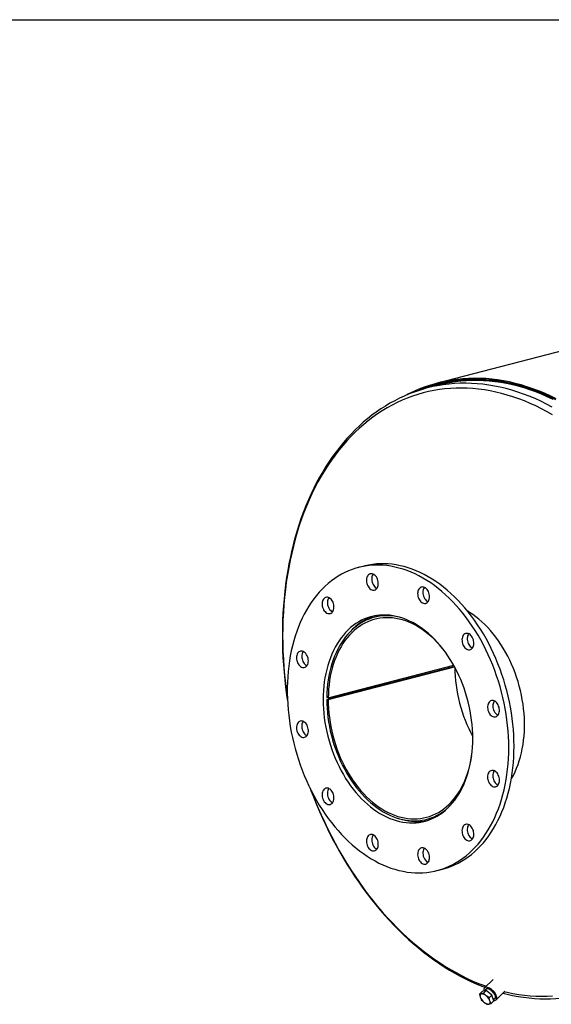
# Model space of a CAD drawing. Units: inches. Extents: x 13 to 273, y 13 to 205.
# Drawn here: x 130 to 165, y 139 to 205 of the extents above; entities that cross this region are included whole.
import ezdxf

# ---------------------------------------------------------------- set-up
doc = ezdxf.new("R2010")
doc.units = ezdxf.units.IN
doc.header["$LTSCALE"] = 26
doc.header["$MEASUREMENT"] = 0
doc.layers.add('FORMAT', color=7, linetype='Continuous')

msp = doc.modelspace()

# ---------------------------------------------------------------- linework, layer by layer
at = {"color": 7, "linetype": 'Continuous', "lineweight": 25}
for p, q in [((239.2131, 201.5169), (157.5423, 180.379)), ((158.2756, 180.4635), (157.5678, 180.2803)), ((157.5798, 180.234), (156.8727, 180.051)), ((152.6093, 168.1016), (152.2558, 168.0101)), ((153.8928, 164.8185), (153.3095, 164.6675)), ((150.1137, 159.1719), (158.599, 161.368)), ((150.2088, 159.1473), (158.6832, 161.3406)), ((150.2096, 159.2655), (158.6263, 161.4439)), ((158.599, 161.368), (158.6796, 161.3472)), ((153.3798, 160.086), (153.3797, 160.0172)), ((153.5143, 160.1208), (153.5142, 160.052)), ((150.1137, 159.1719), (150.2088, 159.1473)), ((150.2096, 159.2655), (150.1145, 159.2924)), ((156.8174, 151.1141), (157.4007, 151.265)), ((157.5176, 147.68), (157.8711, 147.7715)), ((161.2574, 140.3766), (160.6807, 139.8075)), ((160.3551, 139.3868), (160.5347, 139.564)), ((160.8026, 139.6239), (160.5347, 139.564)), ((160.623, 139.4466), (160.8026, 139.6239)), ((160.8227, 139.7475), (160.6667, 139.5935)), ((161.1877, 139.3131), (160.8026, 139.6239)), ((161.4709, 139.0068), (162.0558, 139.584)), ((161.008, 139.1358), (161.1877, 139.3131)), ((161.1252, 138.7651), (161.3049, 138.9423)), ((161.3049, 138.9423), (161.1877, 139.3131)), ((161.2806, 139.0191), (161.4128, 139.1496))]:
    msp.add_line(p, q, dxfattribs=at)
at = {"color": 7, "linetype": 'Continuous', "lineweight": 25, "flags": 128}
for points in [[(165.4814, 179.329), (165.0935, 179.5172), (164.7041, 179.6919), (164.3134, 179.8529), (163.9217, 180.0001), (163.5292, 180.1334), (163.1363, 180.2527), (162.7431, 180.358), (162.3501, 180.4491), (161.9573, 180.5261), (161.5652, 180.5888), (161.174, 180.6372), (160.7839, 180.6712), (160.3952, 180.691), (160.0083, 180.6963), (159.6233, 180.6873), (159.2405, 180.6639), (158.8602, 180.6262), (158.4826, 180.5741), (158.1081, 180.5078), (157.7368, 180.4272), (157.3691, 180.3324), (157.0051, 180.2236), (156.6452, 180.1006), (156.2895, 179.9638), (155.9384, 179.813), (155.5921, 179.6485), (155.3553, 179.5267)], [(165.472, 179.2604), (165.0855, 179.4479), (164.6975, 179.622), (164.3082, 179.7824), (163.9179, 179.9291), (163.5268, 180.0619), (163.1352, 180.1809), (162.7435, 180.2858), (162.3518, 180.3766), (161.9605, 180.4533), (161.5697, 180.5157), (161.1799, 180.5639), (160.7912, 180.5979), (160.4039, 180.6175), (160.0183, 180.6229), (159.6346, 180.6139), (159.2532, 180.5906), (158.8742, 180.553), (158.498, 180.5011), (158.1248, 180.435), (157.7548, 180.3547), (157.3884, 180.2603), (157.0257, 180.1518), (156.6671, 180.0293), (156.3388, 179.9035)], [(165.2858, 179.3259), (164.8993, 179.5067), (164.5113, 179.6741), (164.1221, 179.8277), (163.7321, 179.9676), (163.3414, 180.0937), (162.9505, 180.2058), (162.5594, 180.3039), (162.1685, 180.3879), (161.7781, 180.4578), (161.3884, 180.5135), (160.9998, 180.555), (160.6124, 180.5822), (160.2265, 180.5951), (159.8425, 180.5937), (159.4605, 180.5781), (159.0809, 180.5481), (158.7038, 180.5039), (158.3296, 180.4455), (157.9585, 180.373), (157.5908, 180.2862), (157.2268, 180.1854), (156.8666, 180.0706), (156.6058, 179.9779)], [(165.2218, 178.763), (164.8406, 178.9653), (164.4574, 179.1544), (164.0727, 179.3302), (163.6867, 179.4925), (163.2996, 179.6413), (162.9117, 179.7764), (162.5232, 179.8978), (162.1345, 180.0054), (161.7458, 180.099), (161.3574, 180.1787), (160.9695, 180.2444), (160.5823, 180.296), (160.1963, 180.3335), (159.8116, 180.3568), (159.4284, 180.3661), (159.0472, 180.3612), (158.668, 180.3421), (158.2912, 180.3089), (157.9171, 180.2616), (157.5458, 180.2002), (157.2307, 180.1365)], [(165.2803, 179.2818), (164.8946, 179.4622), (164.5075, 179.6292), (164.1192, 179.7825), (163.7301, 179.9221), (163.3403, 180.0479), (162.9502, 180.1597), (162.56, 180.2576), (162.1701, 180.3414), (161.7805, 180.4111), (161.3918, 180.4667), (161.004, 180.5081), (160.6175, 180.5352), (160.2325, 180.5481), (159.8493, 180.5467), (159.4682, 180.5311), (159.0894, 180.5012), (158.7132, 180.4572), (158.3399, 180.3989), (157.9696, 180.3265), (157.6028, 180.2399), (157.5798, 180.234)], [(156.508, 179.9477), (156.3021, 179.8852), (155.9669, 179.7705), (155.6354, 179.6439), (155.3077, 179.5055), (154.9841, 179.3554), (154.6648, 179.1936), (154.3498, 179.0203), (154.0394, 178.8356), (153.7338, 178.6395), (153.4331, 178.4321), (153.1376, 178.2135), (152.8473, 177.984), (152.5626, 177.7436), (152.2835, 177.4924), (152.0103, 177.2306), (151.743, 176.9583), (151.482, 176.6757), (151.2272, 176.383), (150.979, 176.0803), (150.7374, 175.7679), (150.5026, 175.4458), (150.2748, 175.1144), (150.054, 174.7737), (149.8405, 174.4241), (149.6343, 174.0657), (149.4356, 173.6988), (149.2446, 173.3236), (149.0612, 172.9402), (148.8857, 172.549), (148.7181, 172.1502), (148.5585, 171.744), (148.407, 171.3307), (148.2638, 170.9105), (148.1289, 170.4836), (148.0023, 170.0505), (147.8841, 169.6112), (147.7745, 169.1661), (147.6734, 168.7154), (147.581, 168.2594), (147.4972, 167.7984), (147.4221, 167.3327), (147.3558, 166.8624), (147.2982, 166.388), (147.2495, 165.9097), (147.2096, 165.4278), (147.1786, 164.9425), (147.1565, 164.4541), (147.1432, 163.963), (147.1388, 163.4694), (147.1433, 162.9736), (147.1567, 162.4759), (147.1789, 161.9766), (147.21, 161.476), (147.25, 160.9744), (147.2987, 160.4721), (147.3562, 159.9693), (147.4224, 159.4665), (147.4847, 159.0488)], [(165.2518, 178.2413), (164.8772, 178.454), (164.5006, 178.6539), (164.122, 178.8407), (163.742, 179.0144), (163.3606, 179.1747), (162.9781, 179.3217), (162.5949, 179.4552), (162.2111, 179.5751), (161.8271, 179.6814), (161.4431, 179.7739), (161.0593, 179.8527), (160.6761, 179.9175), (160.2936, 179.9685), (159.9122, 180.0056), (159.5322, 180.0287), (159.1536, 180.0378), (158.777, 180.0329), (158.4024, 180.0141), (158.0301, 179.9813), (157.6605, 179.9345), (157.2937, 179.8739), (156.93, 179.7994), (156.5697, 179.7111), (156.213, 179.609), (155.8601, 179.4932), (155.5114, 179.3638), (155.1669, 179.221), (154.827, 179.0646), (154.4919, 178.895), (154.1619, 178.7122), (153.8371, 178.5163), (153.5177, 178.3075), (153.2041, 178.0859), (152.8964, 177.8516), (152.5948, 177.6049), (152.2995, 177.3459), (152.0107, 177.0747), (151.7287, 176.7915), (151.4536, 176.4967), (151.1856, 176.1902), (150.9249, 175.8725), (150.6717, 175.5436), (150.4261, 175.2038), (150.1883, 174.8533), (149.9586, 174.4924), (149.7369, 174.1213), (149.5235, 173.7403), (149.3186, 173.3497), (149.1222, 172.9496), (148.9346, 172.5405), (148.7557, 172.1225), (148.5859, 171.6959), (148.4251, 171.2611), (148.2735, 170.8183), (148.1312, 170.3678), (147.9982, 169.91), (147.8748, 169.4452), (147.7609, 168.9736), (147.6566, 168.4957), (147.5621, 168.0117), (147.4773, 167.5219), (147.4024, 167.0267), (147.3374, 166.5265), (147.2823, 166.0216), (147.2371, 165.5123), (147.202, 164.9989), (147.1769, 164.4819), (147.1618, 163.9616), (147.1568, 163.4383), (147.1618, 162.9124), (147.1769, 162.3843), (147.202, 161.8543), (147.2371, 161.3228), (147.2823, 160.7901), (147.3374, 160.2566), (147.4024, 159.7227), (147.4727, 159.2197)], [(162.3113, 155.9234), (162.3064, 156.2929), (162.2917, 156.6645), (162.2673, 157.0377), (162.2331, 157.4119), (162.1892, 157.7867), (162.1357, 158.1615), (162.0726, 158.536), (162.0001, 158.9095), (161.9182, 159.2816), (161.827, 159.6519), (161.7266, 160.0197), (161.6172, 160.3847), (161.499, 160.7463), (161.372, 161.1041), (161.2365, 161.4576), (161.0926, 161.8064), (160.9405, 162.1499), (160.7804, 162.4877), (160.6126, 162.8194), (160.4372, 163.1446), (160.2545, 163.4628), (160.0647, 163.7735), (159.868, 164.0764), (159.6649, 164.3712), (159.4554, 164.6573), (159.2398, 164.9344), (159.0186, 165.2022), (158.7919, 165.4602), (158.56, 165.7083), (158.3233, 165.9459), (158.082, 166.1729), (157.8366, 166.3889), (157.5872, 166.5936), (157.3343, 166.7868), (157.0782, 166.9682), (156.8191, 167.1375), (156.5576, 167.2946), (156.2938, 167.4393), (156.0282, 167.5712), (155.761, 167.6904), (155.4927, 167.7966), (155.2236, 167.8896), (154.9541, 167.9694), (154.6844, 168.0358), (154.4151, 168.0888), (154.1463, 168.1283), (153.8786, 168.1542), (153.6121, 168.1666), (153.3474, 168.1653), (153.0847, 168.1504), (152.8243, 168.1219), (152.5667, 168.0799), (152.3121, 168.0243), (152.061, 167.9554), (151.8135, 167.8731), (151.5701, 167.7775), (151.3311, 167.6689), (151.0968, 167.5473), (150.8675, 167.4129), (150.6434, 167.2659), (150.425, 167.1065), (150.2125, 166.9349), (150.0061, 166.7512), (149.8061, 166.5559), (149.6129, 166.349), (149.4266, 166.1309), (149.2475, 165.9019), (149.0759, 165.6623), (148.9119, 165.4123), (148.7558, 165.1524), (148.6078, 164.8828), (148.468, 164.604), (148.3367, 164.3162), (148.2141, 164.0199), (148.1003, 163.7155), (147.9954, 163.4033), (147.8996, 163.0838), (147.813, 162.7573), (147.7358, 162.4244), (147.668, 162.0855), (147.6097, 161.741), (147.561, 161.3913), (147.5219, 161.0369), (147.4926, 160.6784), (147.4731, 160.3161), (147.4633, 159.9505), (147.4633, 159.5822), (147.4731, 159.2116), (147.4926, 158.8391), (147.5219, 158.4654), (147.561, 158.0908), (147.6097, 157.7159), (147.668, 157.3412), (147.7358, 156.9672), (147.813, 156.5943), (147.8996, 156.2231), (147.9954, 155.854), (148.1003, 155.4875), (148.2141, 155.1241), (148.3367, 154.7643), (148.468, 154.4086), (148.6078, 154.0574), (148.7558, 153.7113), (148.9119, 153.3705), (149.0759, 153.0357), (149.2475, 152.7072), (149.4266, 152.3855), (149.6129, 152.071), (149.8061, 151.7641), (150.0061, 151.4652), (150.2125, 151.1748), (150.425, 150.8931), (150.6434, 150.6206), (150.8675, 150.3576), (151.0968, 150.1045), (151.3311, 149.8617), (151.5701, 149.6293), (151.8135, 149.4078), (152.061, 149.1974), (152.3121, 148.9984), (152.5667, 148.8111), (152.8243, 148.6357), (153.0847, 148.4725), (153.3474, 148.3216), (153.6121, 148.1832), (153.8786, 148.0576), (154.1463, 147.945), (154.4151, 147.8453), (154.6844, 147.7589), (154.9541, 147.6858), (155.2236, 147.6261), (155.4927, 147.5798), (155.761, 147.5471), (156.0282, 147.528), (156.2938, 147.5224), (156.5576, 147.5305), (156.8191, 147.5522), (157.0782, 147.5875), (157.3343, 147.6363), (157.5872, 147.6986), (157.8366, 147.7742), (158.082, 147.8631), (158.3233, 147.9652), (158.56, 148.0804), (158.7919, 148.2084), (159.0186, 148.3491), (159.2398, 148.5023), (159.4554, 148.6679), (159.6649, 148.8455), (159.868, 149.0351), (160.0647, 149.2362), (160.2545, 149.4487), (160.4372, 149.6723), (160.6126, 149.9067), (160.7804, 150.1515), (160.9405, 150.4065), (161.0926, 150.6713), (161.2365, 150.9455), (161.372, 151.2289), (161.499, 151.521), (161.6172, 151.8214), (161.7266, 152.1297), (161.827, 152.4456), (161.9182, 152.7687), (162.0001, 153.0984), (162.0726, 153.4344), (162.1357, 153.7762), (162.1892, 154.1233), (162.2331, 154.4754), (162.2673, 154.8319), (162.2917, 155.1924), (162.3064, 155.5564), (162.3113, 155.9234)], [(162.6648, 156.0149), (162.6599, 156.3844), (162.6453, 156.756), (162.6208, 157.1292), (162.5866, 157.5034), (162.5428, 157.8782), (162.4893, 158.253), (162.4262, 158.6275), (162.3536, 159.001), (162.2717, 159.3731), (162.1805, 159.7434), (162.0802, 160.1112), (161.9708, 160.4762), (161.8525, 160.8378), (161.7256, 161.1956), (161.59, 161.5491), (161.4461, 161.8979), (161.2941, 162.2414), (161.134, 162.5792), (160.9661, 162.9109), (160.7907, 163.2361), (160.608, 163.5543), (160.4182, 163.865), (160.2216, 164.1679), (160.0184, 164.4627), (159.8089, 164.7488), (159.5934, 165.0259), (159.3721, 165.2937), (159.1454, 165.5517), (158.9135, 165.7998), (158.6768, 166.0374), (158.4356, 166.2644), (158.1901, 166.4804), (157.9408, 166.6851), (157.6879, 166.8783), (157.4317, 167.0597), (157.1727, 167.229), (156.9111, 167.3861), (156.6473, 167.5308), (156.3817, 167.6627), (156.1146, 167.7819), (155.8463, 167.8881), (155.5772, 167.9811), (155.3076, 168.0609), (155.038, 168.1273), (154.7686, 168.1803), (154.4999, 168.2198), (154.2321, 168.2458), (153.9657, 168.2581), (153.7009, 168.2568), (153.4382, 168.2419), (153.1779, 168.2134), (152.9203, 168.1714), (152.6657, 168.1158), (152.6093, 168.1016)], [(153.5154, 167.2186), (153.48, 167.298), (153.4371, 167.371), (153.3875, 167.4357), (153.3327, 167.4906), (153.2739, 167.5343), (153.2125, 167.5657), (153.1501, 167.5841), (153.0882, 167.589), (153.0284, 167.5802), (152.972, 167.5581), (152.9206, 167.5231), (152.8753, 167.4762), (152.8373, 167.4184), (152.8076, 167.3511), (152.7867, 167.2762), (152.7754, 167.1953), (152.7737, 167.1105), (152.7819, 167.0238), (152.7996, 166.9375), (152.8265, 166.8536), (152.8618, 166.7742), (152.9048, 166.7012), (152.9543, 166.6365), (153.0091, 166.5816), (153.068, 166.5379), (153.1293, 166.5065), (153.1917, 166.4881), (153.2536, 166.4832), (153.3135, 166.492), (153.3698, 166.5141), (153.4212, 166.5491), (153.4665, 166.596), (153.5045, 166.6538), (153.5343, 166.7211), (153.5551, 166.796), (153.5665, 166.8769), (153.5681, 166.9617), (153.56, 167.0484), (153.5422, 167.1347), (153.5154, 167.2186)], [(153.2237, 167.561), (153.1909, 167.5099), (153.1611, 167.4426), (153.1403, 167.3677), (153.1289, 167.2868), (153.1273, 167.202), (153.1354, 167.1153), (153.1531, 167.029), (153.18, 166.9451), (153.2154, 166.8657), (153.2583, 166.7927), (153.3078, 166.728), (153.3627, 166.6731), (153.4215, 166.6294), (153.4717, 166.6027)], [(157.0002, 166.045), (156.9953, 166.1313), (156.9807, 166.218), (156.9568, 166.3029), (156.9242, 166.384), (156.8837, 166.4594), (156.8362, 166.527), (156.783, 166.5853), (156.7253, 166.6329), (156.6646, 166.6685), (156.6024, 166.6913), (156.5402, 166.7007), (156.4795, 166.6965), (156.4218, 166.6788), (156.3686, 166.648), (156.3212, 166.6049), (156.2806, 166.5506), (156.248, 166.4864), (156.2241, 166.4138), (156.2096, 166.3346), (156.2047, 166.2509), (156.2096, 166.1646), (156.2241, 166.078), (156.248, 165.993), (156.2806, 165.9119), (156.3212, 165.8366), (156.3686, 165.7689), (156.4218, 165.7106), (156.4795, 165.663), (156.5402, 165.6274), (156.6024, 165.6046), (156.6646, 165.5952), (156.7253, 165.5994), (156.783, 165.6171), (156.8362, 165.6479), (156.8837, 165.691), (156.9242, 165.7453), (156.9568, 165.8096), (156.9807, 165.8822), (156.9953, 165.9613), (157.0002, 166.045)], [(156.6552, 166.6728), (156.6342, 166.6421), (156.6016, 166.5779), (156.5777, 166.5053), (156.5631, 166.4261), (156.5582, 166.3424), (156.5631, 166.2561), (156.5777, 166.1695), (156.6016, 166.0845), (156.6342, 166.0034), (156.6747, 165.9281), (156.7222, 165.8604), (156.7754, 165.8021), (156.8331, 165.7545), (156.8937, 165.7189), (156.9032, 165.7146)], [(150.398, 165.8806), (150.3417, 165.9318), (150.2819, 165.9715), (150.22, 165.9987), (150.1576, 166.0126), (150.0962, 166.013), (150.0374, 165.9997), (149.9825, 165.9732), (149.933, 165.9342), (149.8901, 165.8834), (149.8547, 165.8223), (149.8278, 165.7523), (149.8101, 165.6752), (149.802, 165.5927), (149.8036, 165.5071), (149.815, 165.4203), (149.8358, 165.3345), (149.8656, 165.2519), (149.9036, 165.1744), (149.9489, 165.104), (150.0003, 165.0424), (150.0566, 164.9911), (150.1165, 164.9514), (150.1783, 164.9243), (150.2407, 164.9104), (150.3021, 164.91), (150.3609, 164.9233), (150.4158, 164.9497), (150.4653, 164.9888), (150.5083, 165.0396), (150.5436, 165.1007), (150.5705, 165.1707), (150.5882, 165.2478), (150.5964, 165.3303), (150.5947, 165.4159), (150.5834, 165.5027), (150.5625, 165.5884), (150.5327, 165.6711), (150.4947, 165.7486), (150.4495, 165.819), (150.398, 165.8806)], [(150.2519, 165.9864), (150.2436, 165.9749), (150.2083, 165.9138), (150.1814, 165.8438), (150.1637, 165.7667), (150.1555, 165.6842), (150.1571, 165.5986), (150.1685, 165.5118), (150.1894, 165.426), (150.2191, 165.3434), (150.2571, 165.2659), (150.3024, 165.1955), (150.3538, 165.1339), (150.4102, 165.0826), (150.47, 165.0429), (150.4999, 165.0281)], [(159.9027, 156.5468), (159.8978, 156.8511), (159.8831, 157.1575), (159.8586, 157.4651), (159.8243, 157.7735), (159.7804, 158.082), (159.727, 158.3901), (159.664, 158.6971), (159.5917, 159.0024), (159.5102, 159.3055), (159.4196, 159.6057), (159.3202, 159.9025), (159.2121, 160.1952), (159.0955, 160.4834), (158.9707, 160.7663), (158.8378, 161.0436), (158.6973, 161.3146), (158.5493, 161.5788), (158.3941, 161.8357), (158.232, 162.0847), (158.0634, 162.3255), (157.8886, 162.5575), (157.7079, 162.7803), (157.5217, 162.9934), (157.3303, 163.1965), (157.1342, 163.3891), (156.9336, 163.5708), (156.7291, 163.7413), (156.5209, 163.9002), (156.3095, 164.0474), (156.0954, 164.1823), (155.8788, 164.3049), (155.6604, 164.4148), (155.4404, 164.5119), (155.2193, 164.5959), (154.9976, 164.6667), (154.7757, 164.7241), (154.554, 164.7681), (154.3329, 164.7985), (154.1129, 164.8153), (153.8945, 164.8185), (153.678, 164.808), (153.4638, 164.7839), (153.2524, 164.7462), (153.0443, 164.695), (152.8397, 164.6304), (152.6391, 164.5525), (152.443, 164.4614), (152.2516, 164.3574), (152.0654, 164.2407), (151.8847, 164.1115), (151.7099, 163.9699), (151.5413, 163.8164), (151.3792, 163.6512), (151.2241, 163.4747), (151.076, 163.2871), (150.9355, 163.0889), (150.8027, 162.8804), (150.6778, 162.662), (150.5613, 162.4342), (150.4531, 162.1974), (150.3537, 161.9522), (150.2631, 161.6988), (150.1816, 161.438), (150.1093, 161.17), (150.0464, 160.8956), (149.9929, 160.6152), (149.949, 160.3294), (149.9148, 160.0388), (149.8903, 159.7438), (149.8755, 159.4451), (149.8706, 159.1433), (149.8755, 158.8389), (149.8903, 158.5326), (149.9148, 158.225), (149.949, 157.9166), (149.9929, 157.608), (150.0464, 157.3), (150.1093, 156.993), (150.1816, 156.6876), (150.2631, 156.3846), (150.3537, 156.0843), (150.4531, 155.7876), (150.5613, 155.4948), (150.6778, 155.2067), (150.8027, 154.9237), (150.9355, 154.6465), (151.076, 154.3755), (151.2241, 154.1113), (151.3792, 153.8544), (151.5413, 153.6053), (151.7099, 153.3645), (151.8847, 153.1325), (152.0654, 152.9098), (152.2516, 152.6966), (152.443, 152.4936), (152.6391, 152.301), (152.8397, 152.1193), (153.0443, 151.9488), (153.2524, 151.7898), (153.4638, 151.6427), (153.678, 151.5077), (153.8945, 151.3852), (154.1129, 151.2753), (154.3329, 151.1782), (154.554, 151.0942), (154.7757, 151.0234), (154.9976, 150.966), (155.2193, 150.922), (155.4404, 150.8916), (155.6604, 150.8747), (155.8788, 150.8716), (156.0954, 150.8821), (156.3095, 150.9062), (156.5209, 150.9439), (156.7291, 150.9951), (156.9336, 151.0597), (157.1342, 151.1376), (157.3303, 151.2286), (157.5217, 151.3326), (157.7079, 151.4494), (157.8886, 151.5786), (158.0634, 151.7201), (158.232, 151.8736), (158.3941, 152.0388), (158.5493, 152.2154), (158.6973, 152.403), (158.8378, 152.6012), (158.9707, 152.8097), (159.0955, 153.0281), (159.2121, 153.2559), (159.3202, 153.4926), (159.4196, 153.7379), (159.5102, 153.9912), (159.5917, 154.2521), (159.664, 154.52), (159.727, 154.7944), (159.7804, 155.0748), (159.8243, 155.3606), (159.8586, 155.6513), (159.8831, 155.9463), (159.8978, 156.245), (159.9027, 156.5468)], [(154.9557, 164.6785), (154.8549, 164.7002), (154.6354, 164.7377), (154.4168, 164.7617), (154.1994, 164.7721), (153.9838, 164.7689), (153.7703, 164.7521), (153.5593, 164.7218), (153.3513, 164.678), (153.1467, 164.6208), (152.9459, 164.5503), (152.7493, 164.4667), (152.5572, 164.3701), (152.3701, 164.2607), (152.1883, 164.1387), (152.0121, 164.0044), (151.842, 163.858), (151.6783, 163.6999), (151.5212, 163.5303), (151.3711, 163.3495), (151.2283, 163.158), (151.0931, 162.956), (150.9657, 162.7441), (150.8464, 162.5226), (150.7355, 162.2919), (150.6331, 162.0526), (150.5394, 161.805), (150.4547, 161.5497), (150.379, 161.2872), (150.3126, 161.018), (150.2556, 160.7426), (150.2081, 160.4616), (150.1701, 160.1755), (150.1419, 159.8849), (150.1233, 159.5903), (150.1145, 159.2924)], [(158.0048, 162.4052), (157.847, 162.6035), (157.665, 162.8164), (157.4776, 163.0194), (157.2854, 163.2119), (157.0887, 163.3936), (156.8878, 163.5641), (156.6832, 163.7231), (156.4754, 163.8702), (156.2647, 164.0052), (156.0515, 164.1278), (155.8363, 164.2377), (155.6196, 164.3348), (155.4017, 164.4187), (155.1832, 164.4893), (154.9644, 164.5466), (154.7458, 164.5904), (154.5278, 164.6205), (154.3109, 164.637), (154.0956, 164.6397), (153.8822, 164.6288), (153.6713, 164.6041), (153.4631, 164.5659), (153.2582, 164.514), (153.057, 164.4487), (152.8598, 164.3701), (152.6672, 164.2784), (152.4794, 164.1736), (152.2968, 164.0561), (152.1199, 163.9261), (151.9489, 163.7838), (151.7843, 163.6295), (151.6263, 163.4636), (151.4753, 163.2864), (151.3316, 163.0982), (151.1955, 162.8994), (151.0672, 162.6904), (150.9471, 162.4717), (150.8353, 162.2437), (150.7321, 162.0069), (150.6377, 161.7617), (150.5523, 161.5086), (150.4761, 161.2482), (150.4092, 160.9809), (150.3517, 160.7074), (150.3038, 160.4282), (150.2656, 160.1438), (150.2371, 159.8548), (150.2184, 159.5618), (150.2096, 159.2655)], [(162.4772, 153.7976), (162.5028, 153.8419), (162.623, 154.064), (162.7349, 154.2953), (162.8382, 154.5354), (162.9328, 154.7836), (163.0185, 155.0397), (163.0951, 155.303), (163.1624, 155.573), (163.2204, 155.8492), (163.2689, 156.1312), (163.3078, 156.4182), (163.337, 156.7098), (163.3566, 157.0054), (163.3663, 157.3044), (163.3663, 157.6062), (163.3566, 157.9103), (163.337, 158.216), (163.3078, 158.5227), (163.2689, 158.8299), (163.2204, 159.1369), (163.1624, 159.4432), (163.0951, 159.7481), (163.0185, 160.051), (162.9328, 160.3514), (162.8382, 160.6486), (162.7349, 160.9422), (162.623, 161.2314), (162.5028, 161.5158), (162.3745, 161.7947), (162.2384, 162.0677), (162.0947, 162.3342), (161.9437, 162.5936), (161.7858, 162.8456), (161.6211, 163.0895), (161.4501, 163.3249), (161.2731, 163.5513), (161.0904, 163.7684), (160.9024, 163.9756), (160.7095, 164.1726), (160.5119, 164.359), (160.3102, 164.5343), (160.1047, 164.6984), (159.8958, 164.8508), (159.6839, 164.9912), (159.5605, 165.0667)], [(159.9186, 162.6742), (159.9455, 162.7442), (159.9632, 162.8214), (159.9714, 162.9038), (159.9697, 162.9895), (159.9584, 163.0763), (159.9375, 163.162), (159.9077, 163.2446), (159.8697, 163.3221), (159.8245, 163.3925), (159.773, 163.4541), (159.7167, 163.5054), (159.6569, 163.5451), (159.595, 163.5723), (159.5326, 163.5862), (159.4712, 163.5865), (159.4124, 163.5733), (159.3575, 163.5468), (159.308, 163.5077), (159.2651, 163.457), (159.2297, 163.3959), (159.2028, 163.3259), (159.1851, 163.2487), (159.177, 163.1663), (159.1786, 163.0807), (159.19, 162.9939), (159.2108, 162.9081), (159.2406, 162.8255), (159.2786, 162.748), (159.3239, 162.6776), (159.3753, 162.616), (159.4316, 162.5647), (159.4915, 162.525), (159.5533, 162.4979), (159.6157, 162.4839), (159.6771, 162.4836), (159.7359, 162.4968), (159.7908, 162.5233), (159.8403, 162.5624), (159.8833, 162.6131), (159.9186, 162.6742)], [(159.6269, 163.5599), (159.6186, 163.5485), (159.5833, 163.4874), (159.5564, 163.4174), (159.5387, 163.3402), (159.5305, 163.2578), (159.5321, 163.1722), (159.5435, 163.0854), (159.5644, 162.9996), (159.5941, 162.917), (159.6321, 162.8395), (159.6774, 162.7691), (159.7288, 162.7075), (159.7852, 162.6562), (159.845, 162.6165), (159.8749, 162.6017)], [(148.4834, 162.3894), (148.4212, 162.3988), (148.3605, 162.3946), (148.3028, 162.3769), (148.2496, 162.3461), (148.2022, 162.3031), (148.1616, 162.2487), (148.129, 162.1845), (148.1051, 162.1119), (148.0906, 162.0327), (148.0857, 161.949), (148.0906, 161.8627), (148.1051, 161.7761), (148.129, 161.6911), (148.1616, 161.61), (148.2022, 161.5347), (148.2496, 161.467), (148.3028, 161.4087), (148.3605, 161.3611), (148.4212, 161.3255), (148.4834, 161.3027), (148.5456, 161.2933), (148.6063, 161.2975), (148.664, 161.3152), (148.7172, 161.346), (148.7647, 161.3891), (148.8052, 161.4434), (148.8378, 161.5077), (148.8617, 161.5803), (148.8763, 161.6594), (148.8812, 161.7431), (148.8763, 161.8294), (148.8617, 161.9161), (148.8378, 162.001), (148.8052, 162.0821), (148.7647, 162.1575), (148.7172, 162.2251), (148.664, 162.2834), (148.6063, 162.331), (148.5456, 162.3666), (148.4834, 162.3894)], [(148.5362, 162.3709), (148.5152, 162.3402), (148.4826, 162.276), (148.4587, 162.2034), (148.4441, 162.1242), (148.4392, 162.0405), (148.4441, 161.9543), (148.4587, 161.8676), (148.4826, 161.7826), (148.5152, 161.7015), (148.5557, 161.6262), (148.6032, 161.5585), (148.6564, 161.5002), (148.7141, 161.4526), (148.7748, 161.417), (148.7842, 161.4127)], [(150.1137, 159.1719), (150.1186, 158.8703), (150.1332, 158.5667), (150.1576, 158.2618), (150.1917, 157.9562), (150.2354, 157.6505), (150.2886, 157.3452), (150.3512, 157.041), (150.4232, 156.7385), (150.5043, 156.4383), (150.5944, 156.1409), (150.6933, 155.847), (150.8008, 155.5571), (150.9168, 155.2718), (151.041, 154.9917), (151.1731, 154.7174), (151.3128, 154.4492), (151.46, 154.1879), (151.6143, 153.9339), (151.7754, 153.6877), (151.943, 153.4498), (152.1168, 153.2207), (152.2963, 153.0007), (152.4814, 152.7905), (152.6715, 152.5903), (152.8664, 152.4006), (153.0655, 152.2217), (153.2687, 152.054), (153.4754, 151.8978), (153.6852, 151.7534), (153.8977, 151.6212), (154.1125, 151.5014), (154.3293, 151.3941), (154.5474, 151.2997), (154.7666, 151.2183), (154.9864, 151.1501), (155.2063, 151.0952), (155.4259, 151.0536), (155.6448, 151.0256), (155.8626, 151.0112), (156.0788, 151.0103), (156.293, 151.023), (156.5048, 151.0493), (156.7137, 151.089), (156.9193, 151.1422), (157.1213, 151.2088), (157.3193, 151.2885), (157.5128, 151.3812), (157.7014, 151.4868), (157.8848, 151.6051), (158.0627, 151.7357), (158.2347, 151.8785), (158.2623, 151.9031)], [(150.2242, 159.2693), (150.2242, 159.2348), (150.2242, 159.2005)], [(150.2088, 159.1473), (150.2137, 158.8472), (150.2285, 158.5451), (150.2531, 158.2418), (150.2875, 157.9377), (150.3316, 157.6335), (150.3853, 157.3299), (150.4484, 157.0274), (150.521, 156.7266), (150.6028, 156.4282), (150.6937, 156.1328), (150.7934, 155.841), (150.9018, 155.5533), (151.0187, 155.2704), (151.1437, 154.9928), (151.2768, 154.721), (151.4175, 154.4558), (151.5656, 154.1974), (151.7209, 153.9466), (151.8829, 153.7038), (152.0514, 153.4696), (152.226, 153.2443), (152.4064, 153.0284), (152.5922, 152.8224), (152.7829, 152.6267), (152.9784, 152.4417), (153.178, 152.2678), (153.3815, 152.1053), (153.5884, 151.9545), (153.7983, 151.8158), (154.0108, 151.6894), (154.2254, 151.5757), (154.4417, 151.4747), (154.6593, 151.3868), (154.8777, 151.3122), (155.0965, 151.2508), (155.3152, 151.203), (155.5334, 151.1687), (155.7506, 151.1481), (155.9665, 151.1412), (156.1805, 151.1481), (156.3922, 151.1686), (156.6013, 151.2027), (156.8072, 151.2505), (157.0095, 151.3117), (157.208, 151.3863), (157.402, 151.4741), (157.5914, 151.575), (157.7755, 151.6886), (157.9542, 151.8149), (158.127, 151.9535), (158.2936, 152.1042), (158.4536, 152.2667), (158.6067, 152.4405), (158.7527, 152.6254), (158.8911, 152.8211), (159.0218, 153.027), (159.1444, 153.2428), (159.2587, 153.4681), (159.3645, 153.7023), (159.4616, 153.945), (159.5497, 154.1958), (159.6288, 154.454), (159.6985, 154.7193), (159.7588, 154.991), (159.8096, 155.2685), (159.8256, 155.3702)], [(161.4888, 158.0095), (161.5402, 158.0445), (161.5855, 158.0914), (161.6235, 158.1492), (161.6533, 158.2165), (161.6741, 158.2914), (161.6855, 158.3723), (161.6871, 158.4571), (161.679, 158.5438), (161.6612, 158.6301), (161.6344, 158.714), (161.599, 158.7934), (161.5561, 158.8664), (161.5065, 158.9311), (161.4517, 158.986), (161.3929, 159.0297), (161.3315, 159.0611), (161.2691, 159.0795), (161.2072, 159.0844), (161.1474, 159.0756), (161.091, 159.0535), (161.0396, 159.0185), (160.9943, 158.9716), (160.9563, 158.9138), (160.9265, 158.8465), (160.9057, 158.7716), (160.8943, 158.6907), (160.8927, 158.6059), (160.9009, 158.5192), (160.9186, 158.4329), (160.9454, 158.349), (160.9808, 158.2696), (161.0238, 158.1966), (161.0733, 158.1319), (161.1281, 158.077), (161.187, 158.0333), (161.2483, 158.0019), (161.3107, 157.9835), (161.3726, 157.9786), (161.4324, 157.9874), (161.4888, 158.0095)], [(161.3427, 159.0564), (161.3099, 159.0053), (161.2801, 158.938), (161.2593, 158.8631), (161.2479, 158.7822), (161.2463, 158.6974), (161.2544, 158.6107), (161.2721, 158.5244), (161.299, 158.4405), (161.3344, 158.3611), (161.3773, 158.2881), (161.4268, 158.2234), (161.4817, 158.1685), (161.5405, 158.1248), (161.5907, 158.0981)], [(148.2845, 157.6806), (148.2331, 157.6456), (148.1878, 157.5986), (148.1498, 157.5408), (148.1201, 157.4736), (148.0992, 157.3986), (148.0879, 157.3177), (148.0862, 157.2329), (148.0944, 157.1463), (148.1121, 157.06), (148.139, 156.9761), (148.1743, 156.8966), (148.2173, 156.8237), (148.2668, 156.759), (148.3216, 156.7041), (148.3805, 156.6604), (148.4418, 156.629), (148.5042, 156.6106), (148.5661, 156.6057), (148.626, 156.6144), (148.6823, 156.6366), (148.7337, 156.6715), (148.779, 156.7185), (148.817, 156.7763), (148.8468, 156.8435), (148.8676, 156.9185), (148.879, 156.9994), (148.8806, 157.0842), (148.8725, 157.1708), (148.8547, 157.2572), (148.8279, 157.3411), (148.7925, 157.4205), (148.7496, 157.4935), (148.7, 157.5582), (148.6452, 157.6131), (148.5864, 157.6567), (148.525, 157.6882), (148.4626, 157.7065), (148.4007, 157.7114), (148.3409, 157.7027), (148.2845, 157.6806)], [(148.5362, 157.6834), (148.5034, 157.6323), (148.4736, 157.5651), (148.4528, 157.4901), (148.4414, 157.4092), (148.4398, 157.3244), (148.4479, 157.2378), (148.4656, 157.1515), (148.4925, 157.0676), (148.5279, 156.9881), (148.5708, 156.9152), (148.6203, 156.8505), (148.6752, 156.7956), (148.734, 156.7519), (148.7842, 156.7252)], [(157.8711, 147.7715), (157.9408, 147.7901), (158.1901, 147.8657), (158.4356, 147.9546), (158.6768, 148.0567), (158.9135, 148.1719), (159.1454, 148.2999), (159.3721, 148.4406), (159.5934, 148.5938), (159.8089, 148.7594), (160.0184, 148.937), (160.2216, 149.1266), (160.4182, 149.3277), (160.608, 149.5402), (160.7907, 149.7638), (160.9661, 149.9982), (161.134, 150.243), (161.2941, 150.498), (161.4461, 150.7628), (161.59, 151.037), (161.7256, 151.3204), (161.8525, 151.6125), (161.9708, 151.9129), (162.0802, 152.2213), (162.1805, 152.5372), (162.2717, 152.8602), (162.3536, 153.1899), (162.4262, 153.5259), (162.4893, 153.8677), (162.5428, 154.2148), (162.5866, 154.5669), (162.6208, 154.9234), (162.6453, 155.2839), (162.6599, 155.6479), (162.6648, 156.0149)], [(161.2899, 153.3007), (161.3521, 153.2913), (161.4128, 153.2954), (161.4705, 153.3132), (161.5237, 153.3439), (161.5712, 153.387), (161.6117, 153.4414), (161.6443, 153.5056), (161.6682, 153.5782), (161.6828, 153.6573), (161.6877, 153.7411), (161.6828, 153.8273), (161.6682, 153.914), (161.6443, 153.9989), (161.6117, 154.0801), (161.5712, 154.1554), (161.5237, 154.2231), (161.4705, 154.2814), (161.4128, 154.3289), (161.3521, 154.3645), (161.2899, 154.3873), (161.2277, 154.3968), (161.167, 154.3926), (161.1093, 154.3749), (161.0561, 154.3441), (161.0087, 154.301), (160.9681, 154.2466), (160.9355, 154.1824), (160.9116, 154.1098), (160.8971, 154.0307), (160.8922, 153.9469), (160.8971, 153.8607), (160.9116, 153.774), (160.9355, 153.6891), (160.9681, 153.6079), (161.0087, 153.5326), (161.0561, 153.4649), (161.1093, 153.4066), (161.167, 153.3591), (161.2277, 153.3235), (161.2899, 153.3007)], [(161.3427, 154.3689), (161.3217, 154.3382), (161.2891, 154.2739), (161.2652, 154.2013), (161.2506, 154.1222), (161.2457, 154.0385), (161.2506, 153.9522), (161.2652, 153.8655), (161.2891, 153.7806), (161.3217, 153.6994), (161.3622, 153.6241), (161.4097, 153.5565), (161.4629, 153.4981), (161.5206, 153.4506), (161.5812, 153.415), (161.5907, 153.4106)], [(148.9984, 153.2015), (149.0535, 153.0506), (149.2356, 152.5765), (149.4253, 152.1067), (149.6226, 151.6414), (149.8273, 151.1808), (150.0392, 150.7253), (150.2584, 150.2751), (150.4846, 149.8304), (150.7177, 149.3916), (150.9575, 148.9588), (151.2041, 148.5324), (151.4571, 148.1126), (151.7164, 147.6996), (151.982, 147.2938), (152.2537, 146.8952), (152.5312, 146.5043), (152.8145, 146.1211), (153.1033, 145.746), (153.3976, 145.3791), (153.6971, 145.0207), (154.0017, 144.671), (154.3112, 144.3302), (154.6253, 143.9986), (154.9441, 143.6762), (155.2671, 143.3634), (155.5944, 143.0602), (155.9255, 142.767), (156.2605, 142.4838), (156.599, 142.2109), (156.9409, 141.9485), (157.286, 141.6966), (157.634, 141.4554), (157.9848, 141.2251), (158.3381, 141.0059), (158.6938, 140.7979), (159.0515, 140.6011), (159.4112, 140.4158), (159.7725, 140.2421), (160.1352, 140.08), (160.4992, 139.9296), (160.7197, 139.846)], [(149.0706, 153.0462), (149.1222, 152.9096), (149.3186, 152.4079), (149.5235, 151.9112), (149.7369, 151.4197), (149.9586, 150.9339), (150.1883, 150.4541), (150.4261, 149.9805), (150.6717, 149.5136), (150.9249, 149.0536), (151.1856, 148.6009), (151.4536, 148.1558), (151.7287, 147.7185), (152.0107, 147.2894), (152.2995, 146.8687), (152.5948, 146.4568), (152.8964, 146.054), (153.2041, 145.6604), (153.5177, 145.2764), (153.8371, 144.9023), (154.1619, 144.5383), (154.4919, 144.1846), (154.827, 143.8416), (155.1669, 143.5093), (155.5114, 143.1881), (155.8601, 142.8782), (156.213, 142.5798), (156.5697, 142.2931), (156.93, 142.0182), (157.2937, 141.7555), (157.6605, 141.505), (158.0301, 141.2669), (158.4024, 141.0414), (158.777, 140.8287), (159.1536, 140.6288), (159.5322, 140.442), (159.9122, 140.2683), (160.2936, 140.108), (160.6761, 139.961), (160.7933, 139.9187)], [(149.8547, 153.0158), (149.8278, 152.9458), (149.8101, 152.8687), (149.802, 152.7862), (149.8036, 152.7006), (149.815, 152.6138), (149.8358, 152.5281), (149.8656, 152.4454), (149.9036, 152.3679), (149.9489, 152.2975), (150.0003, 152.2359), (150.0566, 152.1847), (150.1165, 152.1449), (150.1783, 152.1178), (150.2407, 152.1039), (150.3021, 152.1035), (150.3609, 152.1168), (150.4158, 152.1433), (150.4653, 152.1823), (150.5083, 152.2331), (150.5436, 152.2942), (150.5705, 152.3642), (150.5882, 152.4413), (150.5964, 152.5238), (150.5947, 152.6094), (150.5834, 152.6962), (150.5625, 152.782), (150.5327, 152.8646), (150.4947, 152.9421), (150.4495, 153.0125), (150.398, 153.0741), (150.3417, 153.1254), (150.2819, 153.1651), (150.22, 153.1922), (150.1576, 153.2061), (150.0962, 153.2065), (150.0374, 153.1932), (149.9825, 153.1667), (149.933, 153.1277), (149.8901, 153.0769), (149.8547, 153.0158)], [(150.2083, 153.1073), (150.1814, 153.0373), (150.1637, 152.9602), (150.1555, 152.8777), (150.1571, 152.7921), (150.1685, 152.7053), (150.1894, 152.6196), (150.2191, 152.5369), (150.2571, 152.4595), (150.3024, 152.389), (150.3538, 152.3274), (150.4102, 152.2762), (150.47, 152.2365), (150.4999, 152.2216)], [(150.2519, 153.1799), (150.2436, 153.1684), (150.2083, 153.1073)], [(159.3753, 149.8095), (159.4316, 149.7582), (159.4915, 149.7185), (159.5533, 149.6914), (159.6157, 149.6775), (159.6771, 149.6771), (159.7359, 149.6903), (159.7908, 149.7168), (159.8403, 149.7559), (159.8833, 149.8066), (159.9186, 149.8678), (159.9455, 149.9378), (159.9632, 150.0149), (159.9714, 150.0973), (159.9697, 150.183), (159.9584, 150.2698), (159.9375, 150.3555), (159.9077, 150.4382), (159.8697, 150.5156), (159.8245, 150.586), (159.773, 150.6476), (159.7167, 150.6989), (159.6569, 150.7386), (159.595, 150.7658), (159.5326, 150.7797), (159.4712, 150.78), (159.4124, 150.7668), (159.3575, 150.7403), (159.308, 150.7012), (159.2651, 150.6505), (159.2297, 150.5894), (159.2028, 150.5194), (159.1851, 150.4422), (159.177, 150.3598), (159.1786, 150.2742), (159.19, 150.1874), (159.2108, 150.1016), (159.2406, 150.019), (159.2786, 149.9415), (159.3239, 149.8711), (159.3753, 149.8095)], [(159.6269, 150.7534), (159.6186, 150.742), (159.5833, 150.6809), (159.5564, 150.6109), (159.5387, 150.5337), (159.5305, 150.4513), (159.5321, 150.3657), (159.5435, 150.2789), (159.5644, 150.1931), (159.5941, 150.1105), (159.6321, 150.033), (159.6774, 149.9626), (159.7288, 149.901)], [(152.7732, 149.6451), (152.7781, 149.5588), (152.7926, 149.4721), (152.8165, 149.3872), (152.8491, 149.306), (152.8897, 149.2307), (152.9371, 149.1631), (152.9903, 149.1047), (153.048, 149.0572), (153.1087, 149.0216), (153.1709, 148.9988), (153.2331, 148.9894), (153.2938, 148.9936), (153.3515, 149.0113), (153.4047, 149.042), (153.4522, 149.0851), (153.4927, 149.1395), (153.5253, 149.2037), (153.5492, 149.2763), (153.5638, 149.3554), (153.5687, 149.4392), (153.5638, 149.5254), (153.5492, 149.6121), (153.5253, 149.6971), (153.4927, 149.7782), (153.4522, 149.8535), (153.4047, 149.9212), (153.3515, 149.9795), (153.2938, 150.027), (153.2331, 150.0626), (153.1709, 150.0854), (153.1087, 150.0949), (153.048, 150.0907), (152.9903, 150.073), (152.9371, 150.0422), (152.8897, 149.9991), (152.8491, 149.9448), (152.8165, 149.8805), (152.7926, 149.8079), (152.7781, 149.7288), (152.7732, 149.6451)], [(153.1267, 149.7366), (153.1316, 149.6503), (153.1462, 149.5636), (153.1701, 149.4787), (153.2027, 149.3975), (153.2432, 149.3222), (153.2907, 149.2546), (153.3439, 149.1962), (153.4016, 149.1487), (153.4623, 149.1131), (153.4717, 149.1087)], [(156.2579, 148.4715), (156.2933, 148.392), (156.3363, 148.3191), (156.3858, 148.2544), (156.4406, 148.1995), (156.4995, 148.1558), (156.5608, 148.1244), (156.6232, 148.106), (156.6851, 148.1011), (156.7449, 148.1098), (156.8013, 148.132), (156.8527, 148.1669), (156.898, 148.2139), (156.936, 148.2717), (156.9658, 148.3389), (156.9866, 148.4139), (156.998, 148.4948), (156.9996, 148.5796), (156.9915, 148.6662), (156.9737, 148.7526), (156.9469, 148.8365), (156.9115, 148.9159), (156.8686, 148.9889), (156.819, 149.0536), (156.7642, 149.1085), (156.7054, 149.1521), (156.644, 149.1836), (156.5816, 149.2019), (156.5197, 149.2068), (156.4599, 149.1981), (156.4035, 149.176), (156.3521, 149.141), (156.3068, 149.094), (156.2688, 149.0362), (156.239, 148.969), (156.2182, 148.894), (156.2068, 148.8131), (156.2052, 148.7283), (156.2134, 148.6417), (156.2311, 148.5554), (156.2579, 148.4715)], [(156.6552, 149.1788), (156.6224, 149.1277), (156.5926, 149.0605), (156.5718, 148.9855), (156.5604, 148.9047), (156.5588, 148.8198), (156.5669, 148.7332), (156.5846, 148.6469), (156.6115, 148.563)], [(160.4737, 139.4015), (160.4108, 139.3906), (160.3551, 139.3868)], [(160.3551, 139.3868), (160.3729, 139.2837), (160.3983, 139.1862)], [(160.4737, 139.4015), (160.4455, 139.3918), (160.4222, 139.3765), (160.404, 139.3557), (160.3913, 139.3299), (160.3843, 139.2995), (160.3832, 139.2651), (160.3879, 139.2271), (160.3983, 139.1862)], [(160.623, 139.4466), (160.5453, 139.4207), (160.4737, 139.4015)], [(160.8001, 139.276), (160.7559, 139.3093), (160.7112, 139.3384), (160.6668, 139.3627), (160.6233, 139.3818), (160.5816, 139.3954), (160.5423, 139.4033), (160.5061, 139.4054), (160.4737, 139.4015)], [(160.8001, 139.276), (160.7079, 139.3577), (160.623, 139.4466)], [(161.2965, 138.9688), (161.3228, 138.9653), (161.3766, 138.9654), (161.4231, 138.9763), (161.4609, 138.9979), (161.4893, 139.0295), (161.5075, 139.0705), (161.5151, 139.1197), (161.5119, 139.176), (161.4979, 139.238), (161.4735, 139.3042), (161.4394, 139.3729), (161.3963, 139.4424), (161.3453, 139.5111), (161.2876, 139.5772), (161.2248, 139.6392), (161.1582, 139.6954), (161.0897, 139.7445), (161.0208, 139.7853), (160.9533, 139.8168), (160.8887, 139.8382), (160.8288, 139.849), (160.775, 139.8489), (160.7285, 139.838), (160.6907, 139.8164), (160.6623, 139.7847), (160.6441, 139.7438), (160.6365, 139.6946), (160.6397, 139.6383), (160.6498, 139.5898)], [(161.3289, 139.0668), (161.3312, 139.0674), (161.3677, 139.0832), (161.3948, 139.1095), (161.4116, 139.1453), (161.4177, 139.1895), (161.4127, 139.2408), (161.397, 139.2973), (161.3709, 139.3574), (161.3353, 139.4192), (161.2914, 139.4805), (161.2406, 139.5394), (161.1844, 139.5941), (161.1248, 139.6428), (161.0636, 139.684), (161.0028, 139.7162), (160.9443, 139.7385), (160.8901, 139.7501), (160.8418, 139.7507), (160.8011, 139.7403), (160.7692, 139.7192), (160.7471, 139.688), (160.7388, 139.6647)], [(161.9273, 139.4571), (161.943, 139.4527), (162.0092, 139.4354)], [(162.0092, 139.4354), (162.2052, 139.3864), (162.5717, 139.3041), (162.9379, 139.234), (163.3036, 139.1761), (163.6685, 139.1305), (164.0324, 139.0972), (164.3952, 139.0762), (164.7565, 139.0674), (165.1162, 139.071), (165.474, 139.0868), (165.8298, 139.1148), (166.1833, 139.1551), (166.5343, 139.2075), (166.8827, 139.2721), (167.0506, 139.3094)], [(162.0236, 139.5522), (162.2111, 139.5088), (162.5949, 139.43), (162.9781, 139.3652), (163.3606, 139.3142), (163.742, 139.2771), (164.122, 139.2541), (164.5006, 139.2449), (164.8772, 139.2498), (165.2518, 139.2686)], [(160.3983, 139.1862), (160.4317, 139.0976), (160.4723, 139.016)], [(160.4723, 139.016), (160.5565, 138.9279), (160.6495, 138.8455)], [(160.6495, 138.8455), (160.6936, 138.8122), (160.7383, 138.7831), (160.7828, 138.7588), (160.8263, 138.7397), (160.868, 138.7261), (160.9073, 138.7182), (160.9435, 138.7161), (160.9759, 138.72)], [(160.6495, 138.8455), (160.7498, 138.7717), (160.8574, 138.7052)], [(161.008, 139.1358), (160.9013, 139.2018), (160.8001, 139.276)], [(160.8574, 138.7052), (160.9125, 138.7089), (160.9759, 138.72)], [(160.9759, 138.72), (161.0041, 138.7296), (161.0274, 138.745), (161.0456, 138.7657), (161.0583, 138.7915), (161.0652, 138.8219), (161.0664, 138.8564), (161.0617, 138.8944), (161.0512, 138.9353)], [(160.9759, 138.72), (161.0469, 138.7389), (161.1252, 138.7651)], [(161.0512, 138.9353), (161.026, 139.0319), (161.008, 139.1358)], [(161.1252, 138.7651), (161.0849, 138.8459), (161.0512, 138.9353)]]:
    msp.add_lwpolyline(points, dxfattribs=at)
at = {"color": 7, "linetype": 'Continuous', "lineweight": 25}
for centre, radius, start, end in [((159.328, 170.5644), 9.7992, 102.35827, 106.668557), ((154.406, 161.34), 3.592, 108.146332, 135.032805), ((168.5469, 161.3806), 9.853, 180.349532, 208.672106), ((156.1613, 154.5427), 3.5794, 253.940512, 280.923626), ((153.6736, 149.7555), 0.5472, 145.305815, 181.984257), ((160.0648, 150.2112), 0.4573, 222.713205, 245.464558), ((157.1771, 148.7494), 0.5955, 198.243782, 242.618036), ((161.1236, 139.4578), 0.7744, 200.525309, 232.249294), ((160.326, 138.6637), 0.7744, 20.525309, 52.249294)]:
    msp.add_arc(centre, radius, start, end, dxfattribs=at)
at = {"layer": 'FORMAT'}
msp.add_line((12.9999, 204.75), (272.9999, 204.75), dxfattribs=at)

doc.saveas('drawing.dxf')
